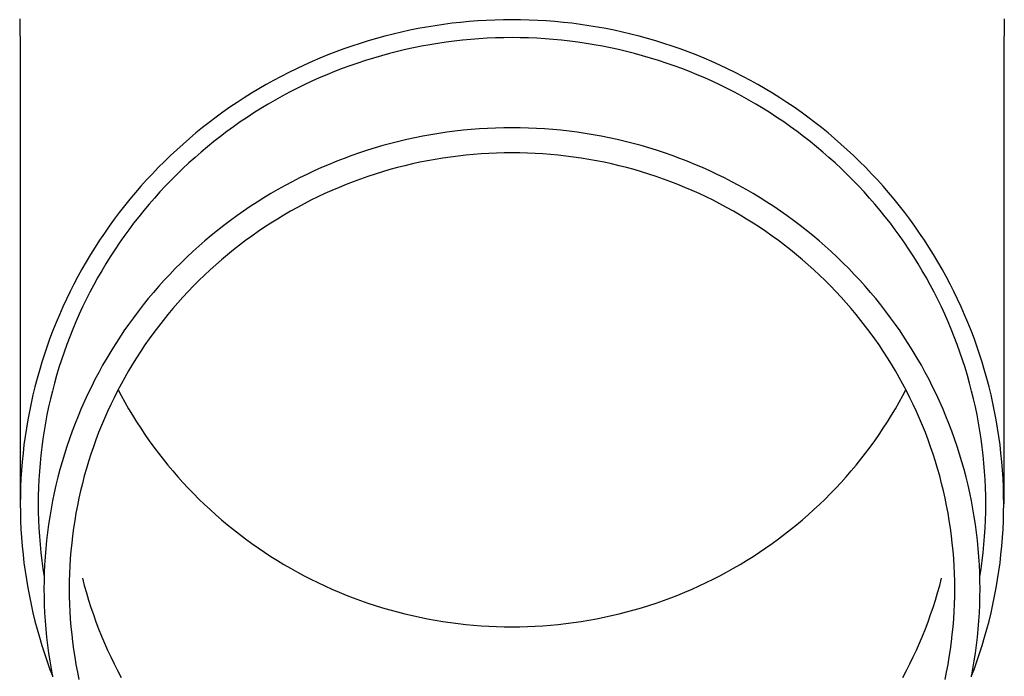
# Model space of a CAD drawing. Extents: x 2625 to 28875, y 3150 to 42097.
# Drawn here: x 10798 to 10858, y 18019 to 18059 of the extents above; entities that cross this region are included whole.
import ezdxf

# ---------------------------------------------------------------- set-up
doc = ezdxf.new("R2010")
doc.units = 0
doc.layers.add('YKK_A1', color=4, linetype='CONTINUOUS', lineweight=30)

msp = doc.modelspace()

# ---------------------------------------------------------------- linework, layer by layer
at = {"layer": 'YKK_A1'}
for p, q in [((10797.811, 18059.28), (10797.85, 18057.118)), ((10823.804, 18058.932), (10823.284, 18058.855)), ((10824.326, 18058.999), (10823.804, 18058.932)), ((10824.848, 18059.058), (10824.326, 18058.999)), ((10825.372, 18059.108), (10824.848, 18059.058)), ((10825.897, 18059.148), (10825.372, 18059.108)), ((10826.422, 18059.18), (10825.897, 18059.148)), ((10826.948, 18059.202), (10826.422, 18059.18)), ((10827.474, 18059.216), (10826.948, 18059.202)), ((10828, 18059.221), (10827.474, 18059.216)), ((10828.526, 18059.216), (10828, 18059.221)), ((10829.052, 18059.202), (10828.526, 18059.216)), ((10829.578, 18059.18), (10829.052, 18059.202)), ((10830.103, 18059.148), (10829.578, 18059.18)), ((10830.628, 18059.108), (10830.103, 18059.148)), ((10831.152, 18059.058), (10830.628, 18059.108)), ((10831.674, 18058.999), (10831.152, 18059.058)), ((10832.196, 18058.932), (10831.674, 18058.999)), ((10832.716, 18058.855), (10832.196, 18058.932)), ((10858.189, 18059.28), (10858.15, 18057.118)), ((10820.706, 18058.339), (10820.197, 18058.209)), ((10821.218, 18058.46), (10820.706, 18058.339)), ((10821.731, 18058.572), (10821.218, 18058.46)), ((10822.247, 18058.675), (10821.731, 18058.572)), ((10822.765, 18058.769), (10822.247, 18058.675)), ((10823.284, 18058.855), (10822.765, 18058.769)), ((10833.235, 18058.769), (10832.716, 18058.855)), ((10833.753, 18058.675), (10833.235, 18058.769)), ((10834.269, 18058.572), (10833.753, 18058.675)), ((10834.782, 18058.46), (10834.269, 18058.572)), ((10835.294, 18058.339), (10834.782, 18058.46)), ((10835.803, 18058.209), (10835.294, 18058.339)), ((10818.683, 18057.767), (10818.184, 18057.603)), ((10819.185, 18057.923), (10818.683, 18057.767)), ((10819.69, 18058.07), (10819.185, 18057.923)), ((10820.197, 18058.209), (10819.69, 18058.07)), ((10823.456, 18057.769), (10822.956, 18057.686)), ((10823.957, 18057.842), (10823.456, 18057.769)), ((10824.46, 18057.907), (10823.957, 18057.842)), ((10824.963, 18057.964), (10824.46, 18057.907)), ((10825.468, 18058.012), (10824.963, 18057.964)), ((10825.974, 18058.051), (10825.468, 18058.012)), ((10826.48, 18058.081), (10825.974, 18058.051)), ((10826.986, 18058.103), (10826.48, 18058.081)), ((10827.493, 18058.116), (10826.986, 18058.103)), ((10828, 18058.121), (10827.493, 18058.116)), ((10828.507, 18058.116), (10828, 18058.121)), ((10829.014, 18058.103), (10828.507, 18058.116)), ((10829.52, 18058.081), (10829.014, 18058.103)), ((10830.026, 18058.051), (10829.52, 18058.081)), ((10830.532, 18058.012), (10830.026, 18058.051)), ((10831.037, 18057.964), (10830.532, 18058.012)), ((10831.54, 18057.907), (10831.037, 18057.964)), ((10832.043, 18057.842), (10831.54, 18057.907)), ((10832.544, 18057.769), (10832.043, 18057.842)), ((10833.044, 18057.686), (10832.544, 18057.769)), ((10836.31, 18058.07), (10835.803, 18058.209)), ((10836.815, 18057.923), (10836.31, 18058.07)), ((10837.317, 18057.767), (10836.815, 18057.923)), ((10837.816, 18057.603), (10837.317, 18057.767)), ((10797.85, 18057.117), (10797.85, 18029.531)), ((10817.195, 18057.249), (10816.706, 18057.059)), ((10817.688, 18057.43), (10817.195, 18057.249)), ((10818.184, 18057.603), (10817.688, 18057.43)), ((10820.481, 18057.146), (10819.993, 18057.013)), ((10820.972, 18057.271), (10820.481, 18057.146)), ((10821.465, 18057.388), (10820.972, 18057.271)), ((10821.96, 18057.496), (10821.465, 18057.388)), ((10822.457, 18057.595), (10821.96, 18057.496)), ((10822.956, 18057.686), (10822.457, 18057.595)), ((10833.543, 18057.595), (10833.044, 18057.686)), ((10834.04, 18057.496), (10833.543, 18057.595)), ((10834.535, 18057.388), (10834.04, 18057.496)), ((10835.028, 18057.271), (10834.535, 18057.388)), ((10835.519, 18057.146), (10835.028, 18057.271)), ((10836.007, 18057.013), (10835.519, 18057.146)), ((10838.312, 18057.43), (10837.816, 18057.603)), ((10838.805, 18057.249), (10838.312, 18057.43)), ((10839.294, 18057.059), (10838.805, 18057.249)), ((10858.15, 18057.117), (10858.15, 18029.531)), ((10815.737, 18056.654), (10815.258, 18056.439)), ((10816.219, 18056.86), (10815.737, 18056.654)), ((10816.706, 18057.059), (10816.219, 18056.86)), ((10818.542, 18056.563), (10818.064, 18056.396)), ((10819.023, 18056.721), (10818.542, 18056.563)), ((10819.507, 18056.871), (10819.023, 18056.721)), ((10819.993, 18057.013), (10819.507, 18056.871)), ((10836.493, 18056.871), (10836.007, 18057.013)), ((10836.977, 18056.721), (10836.493, 18056.871)), ((10837.458, 18056.563), (10836.977, 18056.721)), ((10837.936, 18056.396), (10837.458, 18056.563)), ((10839.781, 18056.86), (10839.294, 18057.059)), ((10840.263, 18056.654), (10839.781, 18056.86)), ((10840.742, 18056.439), (10840.263, 18056.654)), ((10814.312, 18055.985), (10813.845, 18055.745)), ((10814.783, 18056.216), (10814.312, 18055.985)), ((10815.258, 18056.439), (10814.783, 18056.216)), ((10817.118, 18056.039), (10816.649, 18055.848)), ((10817.589, 18056.222), (10817.118, 18056.039)), ((10818.064, 18056.396), (10817.589, 18056.222)), ((10838.411, 18056.222), (10837.936, 18056.396)), ((10838.882, 18056.039), (10838.411, 18056.222)), ((10839.351, 18055.848), (10838.882, 18056.039)), ((10841.217, 18056.216), (10840.742, 18056.439)), ((10841.688, 18055.985), (10841.217, 18056.216)), ((10842.155, 18055.745), (10841.688, 18055.985)), ((10813.383, 18055.498), (10812.925, 18055.243)), ((10813.845, 18055.745), (10813.383, 18055.498)), ((10815.723, 18055.442), (10815.265, 18055.227)), ((10816.184, 18055.649), (10815.723, 18055.442)), ((10816.649, 18055.848), (10816.184, 18055.649)), ((10839.816, 18055.649), (10839.351, 18055.848)), ((10840.277, 18055.442), (10839.816, 18055.649)), ((10840.735, 18055.227), (10840.277, 18055.442)), ((10842.617, 18055.498), (10842.155, 18055.745)), ((10843.075, 18055.243), (10842.617, 18055.498)), ((10812.023, 18054.709), (10811.579, 18054.431)), ((10812.472, 18054.98), (10812.023, 18054.709)), ((10812.925, 18055.243), (10812.472, 18054.98)), ((10814.362, 18054.774), (10813.916, 18054.536)), ((10814.812, 18055.004), (10814.362, 18054.774)), ((10815.265, 18055.227), (10814.812, 18055.004)), ((10841.188, 18055.004), (10840.735, 18055.227)), ((10841.638, 18054.774), (10841.188, 18055.004)), ((10842.084, 18054.536), (10841.638, 18054.774)), ((10843.528, 18054.98), (10843.075, 18055.243)), ((10843.977, 18054.709), (10843.528, 18054.98)), ((10844.421, 18054.431), (10843.977, 18054.709)), ((10811.14, 18054.145), (10810.707, 18053.851)), ((10811.579, 18054.431), (10811.14, 18054.145)), ((10813.475, 18054.29), (10813.038, 18054.037)), ((10813.916, 18054.536), (10813.475, 18054.29)), ((10842.525, 18054.29), (10842.084, 18054.536)), ((10842.962, 18054.037), (10842.525, 18054.29)), ((10844.86, 18054.145), (10844.421, 18054.431)), ((10845.293, 18053.851), (10844.86, 18054.145)), ((10810.278, 18053.55), (10809.855, 18053.242)), ((10810.707, 18053.851), (10810.278, 18053.55)), ((10812.178, 18053.508), (10811.755, 18053.233)), ((10812.606, 18053.776), (10812.178, 18053.508)), ((10813.038, 18054.037), (10812.606, 18053.776)), ((10843.394, 18053.776), (10842.962, 18054.037)), ((10843.822, 18053.508), (10843.394, 18053.776)), ((10844.245, 18053.233), (10843.822, 18053.508)), ((10845.722, 18053.55), (10845.293, 18053.851)), ((10846.145, 18053.242), (10845.722, 18053.55)), ((10809.438, 18052.927), (10809.026, 18052.604)), ((10809.855, 18053.242), (10809.438, 18052.927)), ((10811.338, 18052.95), (10810.925, 18052.66)), ((10811.755, 18053.233), (10811.338, 18052.95)), ((10844.662, 18052.95), (10844.245, 18053.233)), ((10845.075, 18052.66), (10844.662, 18052.95)), ((10846.562, 18052.927), (10846.145, 18053.242)), ((10846.974, 18052.604), (10846.562, 18052.927)), ((10808.62, 18052.274), (10808.22, 18051.938)), ((10809.026, 18052.604), (10808.62, 18052.274)), ((10810.517, 18052.364), (10810.115, 18052.06)), ((10810.925, 18052.66), (10810.517, 18052.364)), ((10824.006, 18052.321), (10823.51, 18052.248)), ((10824.502, 18052.385), (10824.006, 18052.321)), ((10825, 18052.441), (10824.502, 18052.385)), ((10825.499, 18052.488), (10825, 18052.441)), ((10825.998, 18052.527), (10825.499, 18052.488)), ((10826.498, 18052.557), (10825.998, 18052.527)), ((10826.998, 18052.579), (10826.498, 18052.557)), ((10827.499, 18052.592), (10826.998, 18052.579)), ((10828, 18052.596), (10827.499, 18052.592)), ((10828.501, 18052.592), (10828, 18052.596)), ((10829.002, 18052.579), (10828.501, 18052.592)), ((10829.502, 18052.557), (10829.002, 18052.579)), ((10830.002, 18052.527), (10829.502, 18052.557)), ((10830.501, 18052.488), (10830.002, 18052.527)), ((10831, 18052.441), (10830.501, 18052.488)), ((10831.498, 18052.385), (10831, 18052.441)), ((10831.994, 18052.321), (10831.498, 18052.385)), ((10832.49, 18052.248), (10831.994, 18052.321)), ((10845.483, 18052.364), (10845.075, 18052.66)), ((10845.885, 18052.06), (10845.483, 18052.364)), ((10847.38, 18052.274), (10846.974, 18052.604)), ((10847.78, 18051.938), (10847.38, 18052.274)), ((10808.22, 18051.938), (10807.826, 18051.594)), ((10809.718, 18051.749), (10809.327, 18051.432)), ((10810.115, 18052.06), (10809.718, 18051.749)), ((10821.057, 18051.756), (10820.572, 18051.633)), ((10821.544, 18051.871), (10821.057, 18051.756)), ((10822.033, 18051.978), (10821.544, 18051.871)), ((10822.524, 18052.077), (10822.033, 18051.978)), ((10823.016, 18052.167), (10822.524, 18052.077)), ((10823.51, 18052.248), (10823.016, 18052.167)), ((10832.984, 18052.167), (10832.49, 18052.248)), ((10833.476, 18052.077), (10832.984, 18052.167)), ((10833.967, 18051.978), (10833.476, 18052.077)), ((10834.456, 18051.871), (10833.967, 18051.978)), ((10834.943, 18051.756), (10834.456, 18051.871)), ((10835.428, 18051.633), (10834.943, 18051.756)), ((10846.282, 18051.749), (10845.885, 18052.06)), ((10846.673, 18051.432), (10846.282, 18051.749)), ((10848.174, 18051.594), (10847.78, 18051.938)), ((10807.438, 18051.244), (10807.056, 18050.888)), ((10807.826, 18051.594), (10807.438, 18051.244)), ((10808.941, 18051.108), (10808.562, 18050.777)), ((10809.327, 18051.432), (10808.941, 18051.108)), ((10819.131, 18051.212), (10818.656, 18051.056)), ((10819.609, 18051.361), (10819.131, 18051.212)), ((10820.089, 18051.501), (10819.609, 18051.361)), ((10820.572, 18051.633), (10820.089, 18051.501)), ((10835.911, 18051.501), (10835.428, 18051.633)), ((10836.391, 18051.361), (10835.911, 18051.501)), ((10836.869, 18051.212), (10836.391, 18051.361)), ((10837.344, 18051.056), (10836.869, 18051.212)), ((10847.059, 18051.108), (10846.673, 18051.432)), ((10847.438, 18050.777), (10847.059, 18051.108)), ((10848.562, 18051.244), (10848.174, 18051.594)), ((10848.944, 18050.888), (10848.562, 18051.244)), ((10806.681, 18050.525), (10806.312, 18050.155)), ((10807.056, 18050.888), (10806.681, 18050.525)), ((10808.562, 18050.777), (10808.188, 18050.44)), ((10817.249, 18050.537), (10816.786, 18050.348)), ((10817.715, 18050.718), (10817.249, 18050.537)), ((10818.184, 18050.891), (10817.715, 18050.718)), ((10818.656, 18051.056), (10818.184, 18050.891)), ((10822.355, 18050.477), (10821.893, 18050.376)), ((10822.82, 18050.57), (10822.355, 18050.477)), ((10823.285, 18050.655), (10822.82, 18050.57)), ((10823.753, 18050.732), (10823.285, 18050.655)), ((10824.221, 18050.801), (10823.753, 18050.732)), ((10824.691, 18050.862), (10824.221, 18050.801)), ((10825.162, 18050.915), (10824.691, 18050.862)), ((10825.634, 18050.959), (10825.162, 18050.915)), ((10826.106, 18050.996), (10825.634, 18050.959)), ((10826.579, 18051.024), (10826.106, 18050.996)), ((10827.052, 18051.045), (10826.579, 18051.024)), ((10827.526, 18051.057), (10827.052, 18051.045)), ((10828, 18051.061), (10827.526, 18051.057)), ((10828.474, 18051.057), (10828, 18051.061)), ((10828.948, 18051.045), (10828.474, 18051.057)), ((10829.421, 18051.024), (10828.948, 18051.045)), ((10829.894, 18050.996), (10829.421, 18051.024)), ((10830.366, 18050.959), (10829.894, 18050.996)), ((10830.838, 18050.915), (10830.366, 18050.959)), ((10831.309, 18050.862), (10830.838, 18050.915)), ((10831.779, 18050.801), (10831.309, 18050.862)), ((10832.247, 18050.732), (10831.779, 18050.801)), ((10832.715, 18050.655), (10832.247, 18050.732)), ((10833.18, 18050.57), (10832.715, 18050.655)), ((10833.645, 18050.477), (10833.18, 18050.57)), ((10834.107, 18050.376), (10833.645, 18050.477)), ((10837.816, 18050.891), (10837.344, 18051.056)), ((10838.285, 18050.718), (10837.816, 18050.891)), ((10838.751, 18050.537), (10838.285, 18050.718)), ((10839.214, 18050.348), (10838.751, 18050.537)), ((10847.812, 18050.44), (10847.438, 18050.777)), ((10849.319, 18050.525), (10848.944, 18050.888)), ((10849.688, 18050.155), (10849.319, 18050.525)), ((10806.312, 18050.155), (10805.95, 18049.779)), ((10807.82, 18050.096), (10807.459, 18049.747)), ((10808.188, 18050.44), (10807.82, 18050.096)), ((10815.871, 18049.947), (10815.419, 18049.734)), ((10816.327, 18050.152), (10815.871, 18049.947)), ((10816.786, 18050.348), (10816.327, 18050.152)), ((10820.062, 18049.893), (10819.61, 18049.752)), ((10820.516, 18050.025), (10820.062, 18049.893)), ((10820.973, 18050.15), (10820.516, 18050.025)), ((10821.432, 18050.267), (10820.973, 18050.15)), ((10821.893, 18050.376), (10821.432, 18050.267)), ((10834.568, 18050.267), (10834.107, 18050.376)), ((10835.027, 18050.15), (10834.568, 18050.267)), ((10835.484, 18050.025), (10835.027, 18050.15)), ((10835.938, 18049.893), (10835.484, 18050.025)), ((10836.39, 18049.752), (10835.938, 18049.893)), ((10839.673, 18050.152), (10839.214, 18050.348)), ((10840.129, 18049.947), (10839.673, 18050.152)), ((10840.581, 18049.734), (10840.129, 18049.947)), ((10848.18, 18050.096), (10847.812, 18050.44)), ((10848.541, 18049.747), (10848.18, 18050.096)), ((10850.05, 18049.779), (10849.688, 18050.155)), ((10805.594, 18049.397), (10805.246, 18049.009)), ((10805.95, 18049.779), (10805.594, 18049.397)), ((10807.103, 18049.391), (10806.754, 18049.029)), ((10807.459, 18049.747), (10807.103, 18049.391)), ((10814.526, 18049.286), (10814.086, 18049.051)), ((10814.97, 18049.514), (10814.526, 18049.286)), ((10815.419, 18049.734), (10814.97, 18049.514)), ((10818.27, 18049.285), (10817.829, 18049.114)), ((10818.714, 18049.448), (10818.27, 18049.285)), ((10819.161, 18049.604), (10818.714, 18049.448)), ((10819.61, 18049.752), (10819.161, 18049.604)), ((10836.839, 18049.604), (10836.39, 18049.752)), ((10837.286, 18049.448), (10836.839, 18049.604)), ((10837.73, 18049.285), (10837.286, 18049.448)), ((10838.171, 18049.114), (10837.73, 18049.285)), ((10841.03, 18049.514), (10840.581, 18049.734)), ((10841.474, 18049.286), (10841.03, 18049.514)), ((10841.914, 18049.051), (10841.474, 18049.286)), ((10848.897, 18049.391), (10848.541, 18049.747)), ((10849.246, 18049.029), (10848.897, 18049.391)), ((10850.406, 18049.397), (10850.05, 18049.779)), ((10850.754, 18049.009), (10850.406, 18049.397)), ((10805.246, 18049.009), (10804.904, 18048.615)), ((10806.412, 18048.661), (10806.076, 18048.287)), ((10806.754, 18049.029), (10806.412, 18048.661)), ((10813.65, 18048.808), (10813.218, 18048.557)), ((10814.086, 18049.051), (10813.65, 18048.808)), ((10816.957, 18048.749), (10816.526, 18048.556)), ((10817.392, 18048.935), (10816.957, 18048.749)), ((10817.829, 18049.114), (10817.392, 18048.935)), ((10838.608, 18048.935), (10838.171, 18049.114)), ((10839.043, 18048.749), (10838.608, 18048.935)), ((10839.474, 18048.556), (10839.043, 18048.749)), ((10842.35, 18048.808), (10841.914, 18049.051)), ((10842.782, 18048.557), (10842.35, 18048.808)), ((10849.588, 18048.661), (10849.246, 18049.029)), ((10849.924, 18048.287), (10849.588, 18048.661)), ((10851.096, 18048.615), (10850.754, 18049.009)), ((10804.569, 18048.215), (10804.241, 18047.81)), ((10804.904, 18048.615), (10804.569, 18048.215)), ((10806.076, 18048.287), (10805.746, 18047.908)), ((10812.791, 18048.3), (10812.369, 18048.034)), ((10813.218, 18048.557), (10812.791, 18048.3)), ((10815.674, 18048.147), (10815.254, 18047.931)), ((10816.098, 18048.355), (10815.674, 18048.147)), ((10816.526, 18048.556), (10816.098, 18048.355)), ((10839.902, 18048.355), (10839.474, 18048.556)), ((10840.326, 18048.147), (10839.902, 18048.355)), ((10840.746, 18047.931), (10840.326, 18048.147)), ((10843.209, 18048.3), (10842.782, 18048.557)), ((10843.631, 18048.034), (10843.209, 18048.3)), ((10850.254, 18047.908), (10849.924, 18048.287)), ((10851.431, 18048.215), (10851.096, 18048.615)), ((10851.759, 18047.81), (10851.431, 18048.215)), ((10804.241, 18047.81), (10803.921, 18047.398)), ((10805.424, 18047.523), (10805.108, 18047.132)), ((10805.746, 18047.908), (10805.424, 18047.523)), ((10811.538, 18047.483), (10811.131, 18047.196)), ((10811.951, 18047.762), (10811.538, 18047.483)), ((10812.369, 18048.034), (10811.951, 18047.762)), ((10814.425, 18047.479), (10814.017, 18047.242)), ((10814.837, 18047.708), (10814.425, 18047.479)), ((10815.254, 18047.931), (10814.837, 18047.708)), ((10841.163, 18047.708), (10840.746, 18047.931)), ((10841.575, 18047.479), (10841.163, 18047.708)), ((10841.983, 18047.242), (10841.575, 18047.479)), ((10844.049, 18047.762), (10843.631, 18048.034)), ((10844.462, 18047.483), (10844.049, 18047.762)), ((10844.869, 18047.196), (10844.462, 18047.483)), ((10850.576, 18047.523), (10850.254, 18047.908)), ((10850.892, 18047.132), (10850.576, 18047.523)), ((10852.079, 18047.398), (10851.759, 18047.81)), ((10803.608, 18046.982), (10803.303, 18046.56)), ((10803.921, 18047.398), (10803.608, 18046.982)), ((10805.108, 18047.132), (10804.8, 18046.736)), ((10810.728, 18046.902), (10810.331, 18046.602)), ((10811.131, 18047.196), (10810.728, 18046.902)), ((10813.613, 18046.998), (10813.213, 18046.747)), ((10814.017, 18047.242), (10813.613, 18046.998)), ((10842.387, 18046.998), (10841.983, 18047.242)), ((10842.787, 18046.747), (10842.387, 18046.998)), ((10845.272, 18046.902), (10844.869, 18047.196)), ((10845.669, 18046.602), (10845.272, 18046.902)), ((10851.2, 18046.736), (10850.892, 18047.132)), ((10852.392, 18046.982), (10852.079, 18047.398)), ((10852.697, 18046.56), (10852.392, 18046.982)), ((10803.303, 18046.56), (10803.005, 18046.133)), ((10804.498, 18046.335), (10804.204, 18045.929)), ((10804.8, 18046.736), (10804.498, 18046.335)), ((10809.939, 18046.295), (10809.552, 18045.981)), ((10810.331, 18046.602), (10809.939, 18046.295)), ((10812.818, 18046.49), (10812.427, 18046.225)), ((10813.213, 18046.747), (10812.818, 18046.49)), ((10843.182, 18046.49), (10842.787, 18046.747)), ((10843.573, 18046.225), (10843.182, 18046.49)), ((10846.061, 18046.295), (10845.669, 18046.602)), ((10846.448, 18045.981), (10846.061, 18046.295)), ((10851.502, 18046.335), (10851.2, 18046.736)), ((10851.796, 18045.929), (10851.502, 18046.335)), ((10852.995, 18046.133), (10852.697, 18046.56)), ((10802.714, 18045.701), (10802.431, 18045.264)), ((10803.005, 18046.133), (10802.714, 18045.701)), ((10804.204, 18045.929), (10803.916, 18045.518)), ((10809.171, 18045.66), (10808.796, 18045.333)), ((10809.552, 18045.981), (10809.171, 18045.66)), ((10811.661, 18045.677), (10811.285, 18045.392)), ((10812.042, 18045.954), (10811.661, 18045.677)), ((10812.427, 18046.225), (10812.042, 18045.954)), ((10843.958, 18045.954), (10843.573, 18046.225)), ((10844.339, 18045.677), (10843.958, 18045.954)), ((10844.715, 18045.392), (10844.339, 18045.677)), ((10846.829, 18045.66), (10846.448, 18045.981)), ((10847.204, 18045.333), (10846.829, 18045.66)), ((10852.084, 18045.518), (10851.796, 18045.929)), ((10853.286, 18045.701), (10852.995, 18046.133)), ((10853.569, 18045.264), (10853.286, 18045.701)), ((10802.431, 18045.264), (10802.156, 18044.822)), ((10803.637, 18045.102), (10803.364, 18044.681)), ((10803.916, 18045.518), (10803.637, 18045.102)), ((10808.796, 18045.333), (10808.427, 18045)), ((10810.914, 18045.102), (10810.548, 18044.805)), ((10811.285, 18045.392), (10810.914, 18045.102)), ((10845.086, 18045.102), (10844.715, 18045.392)), ((10845.452, 18044.805), (10845.086, 18045.102)), ((10847.573, 18045), (10847.204, 18045.333)), ((10852.363, 18045.102), (10852.084, 18045.518)), ((10852.636, 18044.681), (10852.363, 18045.102)), ((10853.844, 18044.822), (10853.569, 18045.264)), ((10802.156, 18044.822), (10801.889, 18044.376)), ((10803.364, 18044.681), (10803.099, 18044.255)), ((10808.063, 18044.66), (10807.706, 18044.315)), ((10808.427, 18045), (10808.063, 18044.66)), ((10810.188, 18044.502), (10809.833, 18044.193)), ((10810.548, 18044.805), (10810.188, 18044.502)), ((10845.812, 18044.502), (10845.452, 18044.805)), ((10846.167, 18044.193), (10845.812, 18044.502)), ((10847.937, 18044.66), (10847.573, 18045)), ((10848.294, 18044.315), (10847.937, 18044.66)), ((10852.901, 18044.255), (10852.636, 18044.681)), ((10854.111, 18044.376), (10853.844, 18044.822)), ((10801.63, 18043.925), (10801.379, 18043.469)), ((10801.889, 18044.376), (10801.63, 18043.925)), ((10802.842, 18043.826), (10802.592, 18043.391)), ((10803.099, 18044.255), (10802.842, 18043.826)), ((10807.355, 18043.963), (10807.01, 18043.605)), ((10807.706, 18044.315), (10807.355, 18043.963)), ((10809.484, 18043.877), (10809.14, 18043.556)), ((10809.833, 18044.193), (10809.484, 18043.877)), ((10846.516, 18043.877), (10846.167, 18044.193)), ((10846.86, 18043.556), (10846.516, 18043.877)), ((10848.645, 18043.963), (10848.294, 18044.315)), ((10848.99, 18043.605), (10848.645, 18043.963)), ((10853.158, 18043.826), (10852.901, 18044.255)), ((10853.408, 18043.391), (10853.158, 18043.826)), ((10854.37, 18043.925), (10854.111, 18044.376)), ((10854.621, 18043.469), (10854.37, 18043.925)), ((10801.379, 18043.469), (10801.136, 18043.01)), ((10802.592, 18043.391), (10802.35, 18042.953)), ((10806.672, 18043.241), (10806.34, 18042.871)), ((10807.01, 18043.605), (10806.672, 18043.241)), ((10808.802, 18043.229), (10808.47, 18042.896)), ((10809.14, 18043.556), (10808.802, 18043.229)), ((10847.198, 18043.229), (10846.86, 18043.556)), ((10847.53, 18042.896), (10847.198, 18043.229)), ((10849.328, 18043.241), (10848.99, 18043.605)), ((10849.66, 18042.871), (10849.328, 18043.241)), ((10853.65, 18042.953), (10853.408, 18043.391)), ((10854.864, 18043.01), (10854.621, 18043.469)), ((10801.136, 18043.01), (10800.901, 18042.546)), ((10802.35, 18042.953), (10802.116, 18042.51)), ((10806.34, 18042.871), (10806.015, 18042.496)), ((10808.47, 18042.896), (10808.144, 18042.558)), ((10847.856, 18042.558), (10847.53, 18042.896)), ((10849.985, 18042.496), (10849.66, 18042.871)), ((10853.884, 18042.51), (10853.65, 18042.953)), ((10855.099, 18042.546), (10854.864, 18043.01)), ((10800.675, 18042.078), (10800.457, 18041.607)), ((10800.901, 18042.546), (10800.675, 18042.078)), ((10801.89, 18042.064), (10801.672, 18041.613)), ((10802.116, 18042.51), (10801.89, 18042.064)), ((10805.696, 18042.115), (10805.384, 18041.729)), ((10806.015, 18042.496), (10805.696, 18042.115)), ((10807.824, 18042.214), (10807.51, 18041.864)), ((10808.144, 18042.558), (10807.824, 18042.214)), ((10848.176, 18042.214), (10847.856, 18042.558)), ((10848.49, 18041.864), (10848.176, 18042.214)), ((10850.304, 18042.115), (10849.985, 18042.496)), ((10850.616, 18041.729), (10850.304, 18042.115)), ((10854.11, 18042.064), (10853.884, 18042.51)), ((10854.328, 18041.613), (10854.11, 18042.064)), ((10855.325, 18042.078), (10855.099, 18042.546)), ((10855.543, 18041.607), (10855.325, 18042.078)), ((10800.457, 18041.607), (10800.247, 18041.131)), ((10801.672, 18041.613), (10801.462, 18041.159)), ((10805.384, 18041.729), (10805.079, 18041.337)), ((10807.202, 18041.509), (10806.9, 18041.149)), ((10807.51, 18041.864), (10807.202, 18041.509)), ((10848.798, 18041.509), (10848.49, 18041.864)), ((10849.1, 18041.149), (10848.798, 18041.509)), ((10850.921, 18041.337), (10850.616, 18041.729)), ((10854.538, 18041.159), (10854.328, 18041.613)), ((10855.753, 18041.131), (10855.543, 18041.607)), ((10800.247, 18041.131), (10800.045, 18040.653)), ((10801.462, 18041.159), (10801.259, 18040.702)), ((10804.781, 18040.941), (10804.49, 18040.539)), ((10805.079, 18041.337), (10804.781, 18040.941)), ((10806.9, 18041.149), (10806.606, 18040.784)), ((10849.394, 18040.784), (10849.1, 18041.149)), ((10851.219, 18040.941), (10850.921, 18041.337)), ((10851.51, 18040.539), (10851.219, 18040.941)), ((10854.741, 18040.702), (10854.538, 18041.159)), ((10855.955, 18040.653), (10855.753, 18041.131)), ((10800.045, 18040.653), (10799.853, 18040.17)), ((10801.065, 18040.241), (10800.879, 18039.776)), ((10801.259, 18040.702), (10801.065, 18040.241)), ((10804.49, 18040.539), (10804.207, 18040.132)), ((10806.317, 18040.414), (10806.035, 18040.038)), ((10806.606, 18040.784), (10806.317, 18040.414)), ((10849.683, 18040.414), (10849.394, 18040.784)), ((10849.965, 18040.038), (10849.683, 18040.414)), ((10851.793, 18040.132), (10851.51, 18040.539)), ((10854.935, 18040.241), (10854.741, 18040.702)), ((10855.121, 18039.776), (10854.935, 18040.241)), ((10856.147, 18040.17), (10855.955, 18040.653)), ((10799.668, 18039.685), (10799.493, 18039.197)), ((10799.853, 18040.17), (10799.668, 18039.685)), ((10800.879, 18039.776), (10800.702, 18039.309)), ((10803.93, 18039.721), (10803.661, 18039.305)), ((10804.207, 18040.132), (10803.93, 18039.721)), ((10805.76, 18039.659), (10805.492, 18039.274)), ((10806.035, 18040.038), (10805.76, 18039.659)), ((10850.24, 18039.659), (10849.965, 18040.038)), ((10850.508, 18039.274), (10850.24, 18039.659)), ((10852.07, 18039.721), (10851.793, 18040.132)), ((10852.339, 18039.305), (10852.07, 18039.721)), ((10855.298, 18039.309), (10855.121, 18039.776)), ((10856.332, 18039.685), (10856.147, 18040.17)), ((10856.507, 18039.197), (10856.332, 18039.685)), ((10799.493, 18039.197), (10799.326, 18038.705)), ((10800.702, 18039.309), (10800.533, 18038.839)), ((10803.661, 18039.305), (10803.399, 18038.884)), ((10805.492, 18039.274), (10805.23, 18038.885)), ((10850.77, 18038.885), (10850.508, 18039.274)), ((10852.601, 18038.884), (10852.339, 18039.305)), ((10855.467, 18038.839), (10855.298, 18039.309)), ((10856.674, 18038.705), (10856.507, 18039.197)), ((10799.326, 18038.705), (10799.167, 18038.211)), ((10800.533, 18038.839), (10800.372, 18038.365)), ((10803.145, 18038.459), (10802.898, 18038.029)), ((10803.399, 18038.884), (10803.145, 18038.459)), ((10804.975, 18038.491), (10804.728, 18038.093)), ((10805.23, 18038.885), (10804.975, 18038.491)), ((10851.025, 18038.491), (10850.77, 18038.885)), ((10851.272, 18038.093), (10851.025, 18038.491)), ((10852.855, 18038.459), (10852.601, 18038.884)), ((10853.102, 18038.029), (10852.855, 18038.459)), ((10855.628, 18038.365), (10855.467, 18038.839)), ((10856.833, 18038.211), (10856.674, 18038.705)), ((10799.167, 18038.211), (10799.018, 18037.714)), ((10800.219, 18037.889), (10800.075, 18037.411)), ((10800.372, 18038.365), (10800.219, 18037.889)), ((10802.898, 18038.029), (10802.659, 18037.595)), ((10804.728, 18038.093), (10804.487, 18037.691)), ((10851.513, 18037.691), (10851.272, 18038.093)), ((10853.341, 18037.595), (10853.102, 18038.029)), ((10855.781, 18037.889), (10855.628, 18038.365)), ((10855.925, 18037.411), (10855.781, 18037.889)), ((10856.982, 18037.714), (10856.833, 18038.211)), ((10798.877, 18037.215), (10798.746, 18036.713)), ((10799.018, 18037.714), (10798.877, 18037.215)), ((10800.075, 18037.411), (10799.94, 18036.93)), ((10802.659, 18037.595), (10802.428, 18037.158)), ((10804.254, 18037.285), (10804.028, 18036.875)), ((10804.487, 18037.691), (10804.254, 18037.285)), ((10851.746, 18037.285), (10851.513, 18037.691)), ((10851.972, 18036.875), (10851.746, 18037.285)), ((10853.572, 18037.158), (10853.341, 18037.595)), ((10856.06, 18036.93), (10855.925, 18037.411)), ((10857.123, 18037.215), (10856.982, 18037.714)), ((10857.254, 18036.713), (10857.123, 18037.215)), ((10798.746, 18036.713), (10798.623, 18036.209)), ((10799.94, 18036.93), (10799.813, 18036.447)), ((10802.205, 18036.716), (10801.989, 18036.271)), ((10802.428, 18037.158), (10802.205, 18036.716)), ((10804.028, 18036.875), (10803.809, 18036.461)), ((10852.191, 18036.461), (10851.972, 18036.875)), ((10853.795, 18036.716), (10853.572, 18037.158)), ((10854.011, 18036.271), (10853.795, 18036.716)), ((10856.187, 18036.447), (10856.06, 18036.93)), ((10857.377, 18036.209), (10857.254, 18036.713)), ((10798.623, 18036.209), (10798.509, 18035.703)), ((10799.813, 18036.447), (10799.695, 18035.962)), ((10801.989, 18036.271), (10801.781, 18035.822)), ((10803.598, 18036.043), (10803.394, 18035.622)), ((10803.809, 18036.461), (10803.598, 18036.043)), ((10803.845, 18036.528), (10804.028, 18036.181)), ((10804.028, 18036.181), (10804.254, 18035.771)), ((10851.746, 18035.771), (10851.972, 18036.181)), ((10851.972, 18036.181), (10852.155, 18036.528)), ((10852.402, 18036.043), (10852.191, 18036.461)), ((10852.606, 18035.622), (10852.402, 18036.043)), ((10854.219, 18035.822), (10854.011, 18036.271)), ((10856.305, 18035.962), (10856.187, 18036.447)), ((10857.491, 18035.703), (10857.377, 18036.209)), ((10798.509, 18035.703), (10798.404, 18035.196)), ((10799.585, 18035.475), (10799.484, 18034.986)), ((10799.695, 18035.962), (10799.585, 18035.475)), ((10801.582, 18035.369), (10801.39, 18034.913)), ((10801.781, 18035.822), (10801.582, 18035.369)), ((10803.394, 18035.622), (10803.197, 18035.197)), ((10804.254, 18035.771), (10804.487, 18035.365)), ((10851.513, 18035.365), (10851.746, 18035.771)), ((10852.803, 18035.197), (10852.606, 18035.622)), ((10854.418, 18035.369), (10854.219, 18035.822)), ((10854.61, 18034.913), (10854.418, 18035.369)), ((10856.415, 18035.475), (10856.305, 18035.962)), ((10856.516, 18034.986), (10856.415, 18035.475)), ((10857.596, 18035.196), (10857.491, 18035.703)), ((10798.404, 18035.196), (10798.308, 18034.686)), ((10799.484, 18034.986), (10799.391, 18034.495)), ((10801.39, 18034.913), (10801.206, 18034.454)), ((10803.008, 18034.769), (10802.827, 18034.338)), ((10803.197, 18035.197), (10803.008, 18034.769)), ((10804.487, 18035.365), (10804.728, 18034.963)), ((10804.728, 18034.963), (10804.975, 18034.565)), ((10851.025, 18034.565), (10851.272, 18034.963)), ((10851.272, 18034.963), (10851.513, 18035.365)), ((10852.992, 18034.769), (10852.803, 18035.197)), ((10853.173, 18034.338), (10852.992, 18034.769)), ((10854.794, 18034.454), (10854.61, 18034.913)), ((10856.609, 18034.495), (10856.516, 18034.986)), ((10857.692, 18034.686), (10857.596, 18035.196)), ((10798.221, 18034.175), (10798.143, 18033.663)), ((10798.308, 18034.686), (10798.221, 18034.175)), ((10799.391, 18034.495), (10799.308, 18034.003)), ((10801.206, 18034.454), (10801.031, 18033.992)), ((10802.827, 18034.338), (10802.653, 18033.904)), ((10804.975, 18034.565), (10805.23, 18034.171)), ((10805.23, 18034.171), (10805.492, 18033.782)), ((10850.508, 18033.782), (10850.77, 18034.171)), ((10850.77, 18034.171), (10851.025, 18034.565)), ((10853.347, 18033.904), (10853.173, 18034.338)), ((10854.969, 18033.992), (10854.794, 18034.454)), ((10856.692, 18034.003), (10856.609, 18034.495)), ((10857.779, 18034.175), (10857.692, 18034.686)), ((10857.857, 18033.663), (10857.779, 18034.175)), ((10798.143, 18033.663), (10798.075, 18033.149)), ((10799.308, 18034.003), (10799.233, 18033.509)), ((10801.031, 18033.992), (10800.864, 18033.527)), ((10802.653, 18033.904), (10802.487, 18033.467)), ((10805.492, 18033.782), (10805.76, 18033.398)), ((10850.24, 18033.398), (10850.508, 18033.782)), ((10853.513, 18033.467), (10853.347, 18033.904)), ((10855.136, 18033.527), (10854.969, 18033.992)), ((10856.767, 18033.509), (10856.692, 18034.003)), ((10857.925, 18033.149), (10857.857, 18033.663)), ((10798.075, 18033.149), (10798.015, 18032.634)), ((10799.167, 18033.015), (10799.109, 18032.519)), ((10799.233, 18033.509), (10799.167, 18033.015)), ((10800.705, 18033.059), (10800.554, 18032.588)), ((10800.864, 18033.527), (10800.705, 18033.059)), ((10802.329, 18033.027), (10802.179, 18032.584)), ((10802.487, 18033.467), (10802.329, 18033.027)), ((10805.76, 18033.398), (10806.035, 18033.018)), ((10806.035, 18033.018), (10806.317, 18032.643)), ((10849.683, 18032.643), (10849.965, 18033.018)), ((10849.965, 18033.018), (10850.24, 18033.398)), ((10853.671, 18033.027), (10853.513, 18033.467)), ((10853.821, 18032.584), (10853.671, 18033.027)), ((10855.295, 18033.059), (10855.136, 18033.527)), ((10855.446, 18032.588), (10855.295, 18033.059)), ((10856.833, 18033.015), (10856.767, 18033.509)), ((10856.891, 18032.519), (10856.833, 18033.015)), ((10857.985, 18032.634), (10857.925, 18033.149)), ((10798.015, 18032.634), (10797.965, 18032.118)), ((10799.109, 18032.519), (10799.061, 18032.022)), ((10800.554, 18032.588), (10800.412, 18032.115)), ((10802.179, 18032.584), (10802.036, 18032.139)), ((10806.317, 18032.643), (10806.606, 18032.272)), ((10849.394, 18032.272), (10849.683, 18032.643)), ((10853.964, 18032.139), (10853.821, 18032.584)), ((10855.588, 18032.115), (10855.446, 18032.588)), ((10856.939, 18032.022), (10856.891, 18032.519)), ((10858.035, 18032.118), (10857.985, 18032.634)), ((10797.965, 18032.118), (10797.923, 18031.602)), ((10799.061, 18032.022), (10799.021, 18031.525)), ((10800.412, 18032.115), (10800.278, 18031.639)), ((10802.036, 18032.139), (10801.902, 18031.692)), ((10806.606, 18032.272), (10806.9, 18031.907)), ((10806.9, 18031.907), (10807.202, 18031.547)), ((10848.798, 18031.547), (10849.1, 18031.907)), ((10849.1, 18031.907), (10849.394, 18032.272)), ((10854.098, 18031.692), (10853.964, 18032.139)), ((10855.722, 18031.639), (10855.588, 18032.115)), ((10856.979, 18031.525), (10856.939, 18032.022)), ((10858.077, 18031.602), (10858.035, 18032.118)), ((10797.923, 18031.602), (10797.891, 18031.084)), ((10799.021, 18031.525), (10798.99, 18031.027)), ((10800.153, 18031.161), (10800.036, 18030.682)), ((10800.278, 18031.639), (10800.153, 18031.161)), ((10801.775, 18031.242), (10801.656, 18030.79)), ((10801.902, 18031.692), (10801.775, 18031.242)), ((10807.202, 18031.547), (10807.51, 18031.192)), ((10807.51, 18031.192), (10807.824, 18030.843)), ((10848.176, 18030.843), (10848.49, 18031.192)), ((10848.49, 18031.192), (10848.798, 18031.547)), ((10854.225, 18031.242), (10854.098, 18031.692)), ((10854.344, 18030.79), (10854.225, 18031.242)), ((10855.847, 18031.161), (10855.722, 18031.639)), ((10855.964, 18030.682), (10855.847, 18031.161)), ((10857.01, 18031.027), (10856.979, 18031.525)), ((10858.109, 18031.084), (10858.077, 18031.602)), ((10797.868, 18030.567), (10797.855, 18030.049)), ((10797.891, 18031.084), (10797.868, 18030.567)), ((10798.99, 18031.027), (10798.968, 18030.528)), ((10800.036, 18030.682), (10799.927, 18030.2)), ((10801.656, 18030.79), (10801.546, 18030.336)), ((10807.824, 18030.843), (10808.144, 18030.498)), ((10847.856, 18030.498), (10848.176, 18030.843)), ((10854.454, 18030.336), (10854.344, 18030.79)), ((10856.073, 18030.2), (10855.964, 18030.682)), ((10857.032, 18030.528), (10857.01, 18031.027)), ((10858.132, 18030.567), (10858.109, 18031.084)), ((10858.145, 18030.049), (10858.132, 18030.567)), ((10797.855, 18030.049), (10797.85, 18029.531)), ((10798.954, 18030.029), (10798.95, 18029.531)), ((10798.968, 18030.528), (10798.954, 18030.029)), ((10799.927, 18030.2), (10799.827, 18029.716)), ((10801.546, 18030.336), (10801.443, 18029.881)), ((10808.144, 18030.498), (10808.47, 18030.16)), ((10808.47, 18030.16), (10808.802, 18029.827)), ((10847.198, 18029.827), (10847.53, 18030.16)), ((10847.53, 18030.16), (10847.856, 18030.498)), ((10854.557, 18029.881), (10854.454, 18030.336)), ((10856.173, 18029.716), (10856.073, 18030.2)), ((10857.046, 18030.029), (10857.032, 18030.528)), ((10857.05, 18029.531), (10857.046, 18030.029)), ((10858.15, 18029.531), (10858.145, 18030.049)), ((10797.85, 18029.531), (10797.855, 18029.012)), ((10798.95, 18029.531), (10798.954, 18029.032)), ((10799.827, 18029.716), (10799.736, 18029.231)), ((10801.349, 18029.423), (10801.262, 18028.964)), ((10801.443, 18029.881), (10801.349, 18029.423)), ((10808.802, 18029.827), (10809.14, 18029.5)), ((10809.14, 18029.5), (10809.484, 18029.179)), ((10846.516, 18029.179), (10846.86, 18029.5)), ((10846.86, 18029.5), (10847.198, 18029.827)), ((10854.651, 18029.423), (10854.557, 18029.881)), ((10854.738, 18028.964), (10854.651, 18029.423)), ((10856.264, 18029.231), (10856.173, 18029.716)), ((10857.046, 18029.032), (10857.05, 18029.531)), ((10858.145, 18029.012), (10858.15, 18029.531)), ((10797.855, 18029.012), (10797.868, 18028.494)), ((10798.954, 18029.032), (10798.968, 18028.533)), ((10799.653, 18028.744), (10799.579, 18028.256)), ((10799.736, 18029.231), (10799.653, 18028.744)), ((10801.262, 18028.964), (10801.184, 18028.504)), ((10809.484, 18029.179), (10809.833, 18028.863)), ((10809.833, 18028.863), (10810.188, 18028.554)), ((10845.812, 18028.554), (10846.167, 18028.863)), ((10846.167, 18028.863), (10846.516, 18029.179)), ((10854.816, 18028.504), (10854.738, 18028.964)), ((10856.347, 18028.744), (10856.264, 18029.231)), ((10856.421, 18028.256), (10856.347, 18028.744)), ((10857.032, 18028.533), (10857.046, 18029.032)), ((10858.132, 18028.494), (10858.145, 18029.012)), ((10797.868, 18028.494), (10797.891, 18027.977)), ((10798.968, 18028.533), (10798.99, 18028.034)), ((10799.579, 18028.256), (10799.514, 18027.767)), ((10801.184, 18028.504), (10801.114, 18028.043)), ((10810.188, 18028.554), (10810.548, 18028.251)), ((10810.548, 18028.251), (10810.914, 18027.954)), ((10845.086, 18027.954), (10845.452, 18028.251)), ((10845.452, 18028.251), (10845.812, 18028.554)), ((10854.886, 18028.043), (10854.816, 18028.504)), ((10856.486, 18027.767), (10856.421, 18028.256)), ((10857.01, 18028.034), (10857.032, 18028.533)), ((10858.109, 18027.977), (10858.132, 18028.494)), ((10797.891, 18027.977), (10797.923, 18027.459)), ((10798.99, 18028.034), (10799.021, 18027.536)), ((10799.021, 18027.536), (10799.061, 18027.039)), ((10799.514, 18027.767), (10799.457, 18027.277)), ((10801.052, 18027.58), (10800.999, 18027.116)), ((10801.114, 18028.043), (10801.052, 18027.58)), ((10810.914, 18027.954), (10811.285, 18027.664)), ((10811.285, 18027.664), (10811.661, 18027.38)), ((10844.339, 18027.38), (10844.715, 18027.664)), ((10844.715, 18027.664), (10845.086, 18027.954)), ((10854.948, 18027.58), (10854.886, 18028.043)), ((10855.001, 18027.116), (10854.948, 18027.58)), ((10856.543, 18027.277), (10856.486, 18027.767)), ((10856.939, 18027.039), (10856.979, 18027.536)), ((10856.979, 18027.536), (10857.01, 18028.034)), ((10858.077, 18027.459), (10858.109, 18027.977)), ((10797.923, 18027.459), (10797.965, 18026.943)), ((10797.965, 18026.943), (10798.015, 18026.427)), ((10799.061, 18027.039), (10799.109, 18026.542)), ((10799.457, 18027.277), (10799.409, 18026.785)), ((10800.999, 18027.116), (10800.953, 18026.652)), ((10811.661, 18027.38), (10812.042, 18027.102)), ((10812.042, 18027.102), (10812.427, 18026.831)), ((10843.573, 18026.831), (10843.958, 18027.102)), ((10843.958, 18027.102), (10844.339, 18027.38)), ((10855.047, 18026.652), (10855.001, 18027.116)), ((10856.591, 18026.785), (10856.543, 18027.277)), ((10856.891, 18026.542), (10856.939, 18027.039)), ((10857.985, 18026.427), (10858.035, 18026.943)), ((10858.035, 18026.943), (10858.077, 18027.459)), ((10798.015, 18026.427), (10798.075, 18025.912)), ((10799.109, 18026.542), (10799.167, 18026.046)), ((10799.409, 18026.785), (10799.37, 18026.293)), ((10800.953, 18026.652), (10800.916, 18026.186)), ((10812.427, 18026.831), (10812.818, 18026.567)), ((10812.818, 18026.567), (10813.213, 18026.309)), ((10842.787, 18026.309), (10843.182, 18026.567)), ((10843.182, 18026.567), (10843.573, 18026.831)), ((10855.084, 18026.186), (10855.047, 18026.652)), ((10856.63, 18026.293), (10856.591, 18026.785)), ((10856.833, 18026.046), (10856.891, 18026.542)), ((10857.925, 18025.912), (10857.985, 18026.427)), ((10798.075, 18025.912), (10798.143, 18025.398)), ((10799.167, 18026.046), (10799.233, 18025.552)), ((10799.339, 18025.801), (10799.317, 18025.308)), ((10799.37, 18026.293), (10799.339, 18025.801)), ((10800.887, 18025.721), (10800.867, 18025.254)), ((10800.916, 18026.186), (10800.887, 18025.721)), ((10813.213, 18026.309), (10813.613, 18026.058)), ((10813.613, 18026.058), (10814.017, 18025.814)), ((10814.017, 18025.814), (10814.425, 18025.578)), ((10841.575, 18025.578), (10841.983, 18025.814)), ((10841.983, 18025.814), (10842.387, 18026.058)), ((10842.387, 18026.058), (10842.787, 18026.309)), ((10855.113, 18025.721), (10855.084, 18026.186)), ((10855.133, 18025.254), (10855.113, 18025.721)), ((10856.661, 18025.801), (10856.63, 18026.293)), ((10856.683, 18025.308), (10856.661, 18025.801)), ((10856.767, 18025.552), (10856.833, 18026.046)), ((10857.857, 18025.398), (10857.925, 18025.912)), ((10798.143, 18025.398), (10798.221, 18024.886)), ((10799.233, 18025.552), (10799.308, 18025.058)), ((10799.317, 18025.308), (10799.304, 18024.815)), ((10800.867, 18025.254), (10800.854, 18024.788)), ((10814.425, 18025.578), (10814.837, 18025.348)), ((10814.837, 18025.348), (10815.254, 18025.125)), ((10815.254, 18025.125), (10815.674, 18024.91)), ((10840.326, 18024.91), (10840.746, 18025.125)), ((10840.746, 18025.125), (10841.163, 18025.348)), ((10841.163, 18025.348), (10841.575, 18025.578)), ((10855.146, 18024.788), (10855.133, 18025.254)), ((10856.696, 18024.815), (10856.683, 18025.308)), ((10856.692, 18025.058), (10856.767, 18025.552)), ((10857.779, 18024.886), (10857.857, 18025.398)), ((10798.221, 18024.886), (10798.308, 18024.375)), ((10799.304, 18024.815), (10799.3, 18024.321)), ((10800.854, 18024.788), (10800.85, 18024.321)), ((10801.656, 18024.976), (10801.775, 18024.524)), ((10801.775, 18024.524), (10801.902, 18024.075)), ((10815.674, 18024.91), (10816.098, 18024.701)), ((10816.098, 18024.701), (10816.526, 18024.5)), ((10839.474, 18024.5), (10839.902, 18024.701)), ((10839.902, 18024.701), (10840.326, 18024.91)), ((10854.098, 18024.075), (10854.225, 18024.524)), ((10854.225, 18024.524), (10854.344, 18024.976)), ((10855.15, 18024.321), (10855.146, 18024.788)), ((10856.69, 18025.042), (10856.692, 18025.058)), ((10856.7, 18024.321), (10856.696, 18024.815)), ((10857.692, 18024.375), (10857.779, 18024.886)), ((10798.308, 18024.375), (10798.404, 18023.865)), ((10799.3, 18024.321), (10799.304, 18023.828)), ((10800.85, 18024.321), (10800.854, 18023.854)), ((10801.902, 18024.075), (10802.036, 18023.627)), ((10816.526, 18024.5), (10816.957, 18024.307)), ((10816.957, 18024.307), (10817.392, 18024.121)), ((10817.392, 18024.121), (10817.829, 18023.942)), ((10817.829, 18023.942), (10818.27, 18023.771)), ((10837.73, 18023.771), (10838.171, 18023.942)), ((10838.171, 18023.942), (10838.608, 18024.121)), ((10838.608, 18024.121), (10839.043, 18024.307)), ((10839.043, 18024.307), (10839.474, 18024.5)), ((10853.964, 18023.627), (10854.098, 18024.075)), ((10855.146, 18023.854), (10855.15, 18024.321)), ((10856.696, 18023.828), (10856.7, 18024.321)), ((10857.596, 18023.865), (10857.692, 18024.375)), ((10798.404, 18023.865), (10798.509, 18023.358)), ((10798.509, 18023.358), (10798.623, 18022.852)), ((10799.304, 18023.828), (10799.317, 18023.334)), ((10799.317, 18023.334), (10799.339, 18022.841)), ((10800.854, 18023.854), (10800.867, 18023.388)), ((10800.867, 18023.388), (10800.887, 18022.922)), ((10802.036, 18023.627), (10802.179, 18023.182)), ((10818.27, 18023.771), (10818.714, 18023.608)), ((10818.714, 18023.608), (10819.161, 18023.452)), ((10819.161, 18023.452), (10819.61, 18023.304)), ((10819.61, 18023.304), (10820.062, 18023.164)), ((10835.938, 18023.164), (10836.39, 18023.304)), ((10836.39, 18023.304), (10836.839, 18023.452)), ((10836.839, 18023.452), (10837.286, 18023.608)), ((10837.286, 18023.608), (10837.73, 18023.771)), ((10853.821, 18023.182), (10853.964, 18023.627)), ((10855.113, 18022.922), (10855.133, 18023.388)), ((10855.133, 18023.388), (10855.146, 18023.854)), ((10856.661, 18022.841), (10856.683, 18023.334)), ((10856.683, 18023.334), (10856.696, 18023.828)), ((10857.377, 18022.852), (10857.491, 18023.358)), ((10857.491, 18023.358), (10857.596, 18023.865)), ((10798.623, 18022.852), (10798.746, 18022.348)), ((10799.339, 18022.841), (10799.37, 18022.349)), ((10800.887, 18022.922), (10800.916, 18022.456)), ((10802.179, 18023.182), (10802.329, 18022.739)), ((10802.329, 18022.739), (10802.487, 18022.3)), ((10820.062, 18023.164), (10820.516, 18023.031)), ((10820.516, 18023.031), (10820.973, 18022.906)), ((10820.973, 18022.906), (10821.432, 18022.789)), ((10821.432, 18022.789), (10821.893, 18022.68)), ((10834.107, 18022.68), (10834.568, 18022.789)), ((10834.568, 18022.789), (10835.027, 18022.906)), ((10835.027, 18022.906), (10835.484, 18023.031)), ((10835.484, 18023.031), (10835.938, 18023.164)), ((10853.513, 18022.3), (10853.671, 18022.739)), ((10853.671, 18022.739), (10853.821, 18023.182)), ((10855.084, 18022.456), (10855.113, 18022.922)), ((10856.63, 18022.349), (10856.661, 18022.841)), ((10857.254, 18022.348), (10857.377, 18022.852)), ((10798.746, 18022.348), (10798.877, 18021.846)), ((10799.37, 18022.349), (10799.409, 18021.857)), ((10800.916, 18022.456), (10800.953, 18021.991)), ((10802.487, 18022.3), (10802.653, 18021.862)), ((10821.893, 18022.68), (10822.355, 18022.579)), ((10822.355, 18022.579), (10822.82, 18022.486)), ((10822.82, 18022.486), (10823.285, 18022.401)), ((10823.285, 18022.401), (10823.753, 18022.324)), ((10823.753, 18022.324), (10824.221, 18022.255)), ((10824.221, 18022.255), (10824.691, 18022.194)), ((10824.691, 18022.194), (10825.162, 18022.142)), ((10825.162, 18022.142), (10825.634, 18022.097)), ((10825.634, 18022.097), (10826.106, 18022.06)), ((10829.894, 18022.06), (10830.366, 18022.097)), ((10830.366, 18022.097), (10830.838, 18022.142)), ((10830.838, 18022.142), (10831.309, 18022.194)), ((10831.309, 18022.194), (10831.779, 18022.255)), ((10831.779, 18022.255), (10832.247, 18022.324)), ((10832.247, 18022.324), (10832.715, 18022.401)), ((10832.715, 18022.401), (10833.18, 18022.486)), ((10833.18, 18022.486), (10833.645, 18022.579)), ((10833.645, 18022.579), (10834.107, 18022.68)), ((10853.347, 18021.862), (10853.513, 18022.3)), ((10855.047, 18021.991), (10855.084, 18022.456)), ((10856.591, 18021.857), (10856.63, 18022.349)), ((10857.123, 18021.846), (10857.254, 18022.348)), ((10798.877, 18021.846), (10799.018, 18021.347)), ((10799.409, 18021.857), (10799.457, 18021.366)), ((10800.953, 18021.991), (10800.999, 18021.526)), ((10800.999, 18021.526), (10801.052, 18021.062)), ((10802.653, 18021.862), (10802.827, 18021.428)), ((10826.106, 18022.06), (10826.579, 18022.032)), ((10826.579, 18022.032), (10827.052, 18022.011)), ((10827.052, 18022.011), (10827.526, 18021.999)), ((10827.526, 18021.999), (10828, 18021.995)), ((10828, 18021.995), (10828.474, 18021.999)), ((10828.474, 18021.999), (10828.948, 18022.011)), ((10828.948, 18022.011), (10829.421, 18022.032)), ((10829.421, 18022.032), (10829.894, 18022.06)), ((10853.173, 18021.428), (10853.347, 18021.862)), ((10854.948, 18021.062), (10855.001, 18021.526)), ((10855.001, 18021.526), (10855.047, 18021.991)), ((10856.543, 18021.366), (10856.591, 18021.857)), ((10856.982, 18021.347), (10857.123, 18021.846)), ((10799.018, 18021.347), (10799.167, 18020.85)), ((10799.457, 18021.366), (10799.514, 18020.875)), ((10801.052, 18021.062), (10801.114, 18020.6)), ((10802.827, 18021.428), (10803.008, 18020.997)), ((10803.008, 18020.997), (10803.197, 18020.569)), ((10852.803, 18020.569), (10852.992, 18020.997)), ((10852.992, 18020.997), (10853.173, 18021.428)), ((10854.886, 18020.6), (10854.948, 18021.062)), ((10856.486, 18020.875), (10856.543, 18021.366)), ((10856.833, 18020.85), (10856.982, 18021.347)), ((10799.167, 18020.85), (10799.326, 18020.356)), ((10799.326, 18020.356), (10799.493, 18019.864)), ((10799.514, 18020.875), (10799.579, 18020.386)), ((10799.579, 18020.386), (10799.653, 18019.898)), ((10801.114, 18020.6), (10801.184, 18020.138)), ((10803.197, 18020.569), (10803.394, 18020.144)), ((10852.606, 18020.144), (10852.803, 18020.569)), ((10854.816, 18020.138), (10854.886, 18020.6)), ((10856.347, 18019.898), (10856.421, 18020.386)), ((10856.421, 18020.386), (10856.486, 18020.875)), ((10856.507, 18019.864), (10856.674, 18020.356)), ((10856.674, 18020.356), (10856.833, 18020.85)), ((10799.493, 18019.864), (10799.668, 18019.376)), ((10799.653, 18019.898), (10799.736, 18019.411)), ((10801.184, 18020.138), (10801.262, 18019.678)), ((10801.262, 18019.678), (10801.349, 18019.219)), ((10803.394, 18020.144), (10803.598, 18019.723)), ((10803.598, 18019.723), (10803.809, 18019.305)), ((10852.191, 18019.305), (10852.402, 18019.723)), ((10852.402, 18019.723), (10852.606, 18020.144)), ((10854.651, 18019.219), (10854.738, 18019.678)), ((10854.738, 18019.678), (10854.816, 18020.138)), ((10856.264, 18019.411), (10856.347, 18019.898)), ((10856.332, 18019.376), (10856.507, 18019.864)), ((10799.668, 18019.376), (10799.816, 18018.988)), ((10799.736, 18019.411), (10799.827, 18018.926)), ((10801.349, 18019.219), (10801.443, 18018.762)), ((10803.809, 18019.305), (10804.028, 18018.891)), ((10851.972, 18018.891), (10852.191, 18019.305)), ((10854.557, 18018.762), (10854.651, 18019.219)), ((10856.173, 18018.926), (10856.264, 18019.411)), ((10856.187, 18018.994), (10856.332, 18019.376))]:
    msp.add_line(p, q, dxfattribs=at)

doc.saveas('drawing.dxf')
